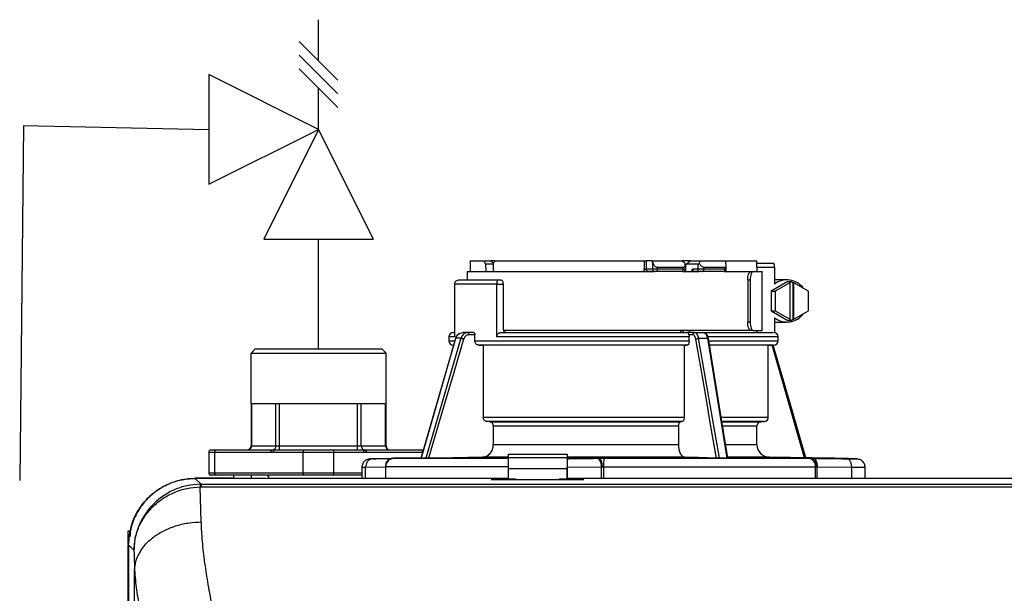
# Model space of a CAD drawing. Units: inches. Extents: x 2 to 12.5, y 2.2 to 8.8.
# Drawn here: x 6.8 to 7.8, y 8.2 to 8.8 of the extents above; entities that cross this region are included whole.
import ezdxf

# ---------------------------------------------------------------- set-up
doc = ezdxf.new("R2010")
doc.units = ezdxf.units.IN
doc.header["$MEASUREMENT"] = 0

# ---------------------------------------------------------------- blocks, each defined once
blk = doc.blocks.new('B1')
for p, q in [((-0.7879, 2.3847), (-0.7879, 2.4286)), ((-0.8086, 2.4054), (-0.7672, 2.364)), ((-0.8086, 2.3907), (-0.7672, 2.3493)), ((-0.8086, 2.3761), (-0.7672, 2.3347)), ((-0.9051, 2.37), (-0.9051, 2.2528)), ((-0.7879, 2.3114), (-0.9051, 2.37)), ((-0.7879, 2.3114), (-0.7879, 2.3554)), ((-1.103, 2.3154), (-1.107, 1.9362)), ((-1.103, 2.3154), (-0.9051, 2.3114)), ((-0.9051, 2.2528), (-0.7879, 2.3114)), ((-0.7879, 2.3114), (-0.8465, 2.1942)), ((-0.7293, 2.1942), (-0.7879, 2.3114)), ((-0.8465, 2.1942), (-0.7293, 2.1942)), ((-0.7879, 2.0771), (-0.7879, 2.1942))]:
    blk.add_line(p, q)
at = {"color": 7, "linetype": 'Continuous', "lineweight": 25}
for p, q in [((-0.6262, 2.1709), (-0.6262, 2.1596)), ((-0.6262, 2.1709), (-0.6109, 2.1709)), ((-0.6109, 2.1709), (-0.6041, 2.1709)), ((-0.6095, 2.1677), (-0.6094, 2.1596)), ((-0.6095, 2.1677), (-0.6015, 2.1677)), ((-0.5997, 2.1709), (-0.6041, 2.1709)), ((-0.6015, 2.1677), (-0.6015, 2.1596)), ((-0.5997, 2.1709), (-0.4404, 2.1709)), ((-0.4404, 2.1709), (-0.4404, 2.1619)), ((-0.4404, 2.1709), (-0.438, 2.1709)), ((-0.438, 2.1709), (-0.438, 2.1619)), ((-0.4318, 2.1709), (-0.438, 2.1709)), ((-0.4318, 2.1709), (-0.3996, 2.1709)), ((-0.4312, 2.1692), (-0.4312, 2.1619)), ((-0.3908, 2.1709), (-0.3995, 2.1709)), ((-0.3962, 2.1619), (-0.3963, 2.1672)), ((-0.3959, 2.1596), (-0.3958, 2.1664)), ((-0.3951, 2.1677), (-0.3829, 2.1677)), ((-0.3908, 2.1709), (-0.3801, 2.1709)), ((-0.3801, 2.1709), (-0.3538, 2.1709)), ((-0.3538, 2.1709), (-0.3198, 2.1709)), ((-0.3526, 2.1619), (-0.3526, 2.1662)), ((-0.3198, 2.1685), (-0.3198, 2.1709)), ((-0.3198, 2.1686), (-0.302, 2.1686)), ((-0.6293, 2.1596), (-0.6293, 2.1506)), ((-0.6293, 2.1596), (-0.4292, 2.1596)), ((-0.4312, 2.1619), (-0.438, 2.1619)), ((-0.4292, 2.1596), (-0.4354, 2.1596)), ((-0.426, 2.1619), (-0.4312, 2.1619)), ((-0.4267, 2.1596), (-0.4292, 2.1596)), ((-0.3997, 2.1596), (-0.4267, 2.1596)), ((-0.426, 2.1641), (-0.3988, 2.1641)), ((-0.426, 2.1641), (-0.426, 2.1619)), ((-0.3987, 2.1619), (-0.426, 2.1619)), ((-0.3993, 2.1596), (-0.3818, 2.1596)), ((-0.3987, 2.1619), (-0.3988, 2.1641)), ((-0.383, 2.1619), (-0.3885, 2.1619)), ((-0.387, 2.1596), (-0.387, 2.1597)), ((-0.3811, 2.1596), (-0.3866, 2.1596)), ((-0.3555, 2.1596), (-0.3779, 2.1596)), ((-0.3766, 2.1641), (-0.3766, 2.1619)), ((-0.3766, 2.1641), (-0.3539, 2.1641)), ((-0.3539, 2.1619), (-0.3766, 2.1619)), ((-0.3548, 2.1596), (-0.3555, 2.1596)), ((-0.3548, 2.1596), (-0.3263, 2.1596)), ((-0.3539, 2.1619), (-0.3539, 2.1641)), ((-0.3263, 2.1596), (-0.3237, 2.1596)), ((-0.3237, 2.1596), (-0.3143, 2.1596)), ((-0.3201, 2.1641), (-0.3201, 2.1596)), ((-0.3201, 2.1641), (-0.3011, 2.1641)), ((-0.3143, 2.0966), (-0.3143, 2.1596)), ((-0.3011, 2.1641), (-0.3011, 2.1461)), ((-0.6426, 2.1461), (-0.6426, 2.0898)), ((-0.5975, 2.1461), (-0.6426, 2.1461)), ((-0.6373, 2.1506), (-0.5968, 2.1506)), ((-0.5975, 2.0898), (-0.5975, 2.1461)), ((-0.5975, 2.1461), (-0.5909, 2.1461)), ((-0.5968, 2.1506), (-0.5932, 2.1506)), ((-0.5909, 2.1461), (-0.5909, 2.0988)), ((-0.3297, 2.1506), (-0.3297, 2.1056)), ((-0.3297, 2.1506), (-0.3271, 2.1506)), ((-0.3271, 2.1506), (-0.3271, 2.1056)), ((-0.287, 2.1489), (-0.3047, 2.1385)), ((-0.2879, 2.1506), (-0.3011, 2.1506)), ((-0.2847, 2.1476), (-0.3002, 2.1385)), ((-0.287, 2.1489), (-0.2834, 2.1489)), ((-0.2834, 2.1489), (-0.2856, 2.1476)), ((-0.2847, 2.1476), (-0.2856, 2.1476)), ((-0.2847, 2.1476), (-0.2847, 2.1086)), ((-0.2834, 2.1489), (-0.2812, 2.1476)), ((-0.2812, 2.1086), (-0.2812, 2.1476)), ((-0.2803, 2.1476), (-0.2812, 2.1476)), ((-0.2803, 2.1086), (-0.2803, 2.1476)), ((-0.2649, 2.1385), (-0.2803, 2.1476)), ((-0.3047, 2.1385), (-0.3047, 2.1177)), ((-0.3047, 2.1385), (-0.3002, 2.1385)), ((-0.3002, 2.1385), (-0.3002, 2.1177)), ((-0.2649, 2.1177), (-0.2649, 2.1385)), ((-0.3047, 2.1177), (-0.3002, 2.1177)), ((-0.3047, 2.1177), (-0.287, 2.1073)), ((-0.3002, 2.1177), (-0.2847, 2.1086)), ((-0.2803, 2.1086), (-0.2649, 2.1177)), ((-0.3271, 2.1056), (-0.3297, 2.1056)), ((-0.3011, 2.1101), (-0.3011, 2.0942)), ((-0.3011, 2.1056), (-0.2879, 2.1056)), ((-0.287, 2.1073), (-0.2834, 2.1073)), ((-0.2834, 2.1073), (-0.2856, 2.1086)), ((-0.2847, 2.1086), (-0.2856, 2.1086)), ((-0.2834, 2.1073), (-0.2812, 2.1086)), ((-0.2803, 2.1086), (-0.2812, 2.1086)), ((-0.6442, 2.0943), (-0.6426, 2.0943)), ((-0.6284, 2.0943), (-0.6339, 2.0943)), ((-0.6284, 2.0943), (-0.6297, 2.094)), ((-0.6223, 2.0943), (-0.6284, 2.0943)), ((-0.6211, 2.092), (-0.6273, 2.092)), ((-0.6211, 2.0855), (-0.6211, 2.092)), ((-0.5935, 2.0943), (-0.3924, 2.0943)), ((-0.3263, 2.0966), (-0.5904, 2.0966)), ((-0.3864, 2.0943), (-0.3924, 2.0943)), ((-0.3884, 2.092), (-0.3924, 2.092)), ((-0.3857, 2.0941), (-0.3864, 2.0943)), ((-0.3864, 2.0943), (-0.3769, 2.0943)), ((-0.3766, 2.0943), (-0.3021, 2.0943)), ((-0.3237, 2.0966), (-0.3263, 2.0966)), ((-0.3237, 2.0966), (-0.3143, 2.0966)), ((-0.3201, 2.0966), (-0.3201, 2.0943)), ((-0.6782, 1.96), (-0.6413, 2.0882)), ((-0.6359, 2.0882), (-0.6735, 1.96)), ((-0.6487, 2.0898), (-0.6487, 2.0855)), ((-0.6359, 2.0882), (-0.6413, 2.0882)), ((-0.6211, 2.0855), (-0.3921, 2.0855)), ((-0.3921, 2.0898), (-0.5975, 2.0898)), ((-0.3921, 2.0855), (-0.3921, 2.0898)), ((-0.3599, 1.96), (-0.3821, 2.0882)), ((-0.3821, 2.0882), (-0.3727, 2.0882)), ((-0.3727, 2.0882), (-0.3519, 1.96)), ((-0.2973, 2.0855), (-0.2973, 2.0898)), ((-0.8555, 2.0771), (-0.86, 2.0725)), ((-0.86, 2.0725), (-0.7158, 2.0725)), ((-0.86, 2.0185), (-0.86, 2.0725)), ((-0.8555, 2.0771), (-0.7203, 2.0771)), ((-0.7203, 2.0771), (-0.7158, 2.0725)), ((-0.7158, 2.0185), (-0.7158, 2.0725)), ((-0.6443, 2.0809), (-0.6436, 2.0809)), ((-0.3943, 2.0809), (-0.6172, 2.0809)), ((-0.3974, 2.0808), (-0.612, 2.0808)), ((-0.612, 2.0808), (-0.612, 2.0038)), ((-0.3974, 2.0808), (-0.3974, 2.0038)), ((-0.3077, 2.0808), (-0.3707, 2.0808)), ((-0.3077, 2.0808), (-0.3017, 2.0809)), ((-0.3077, 2.0038), (-0.3077, 2.0808)), ((-0.86, 2.0185), (-0.86, 1.9734)), ((-0.86, 2.0185), (-0.8594, 2.0185)), ((-0.8594, 2.0185), (-0.8594, 1.9734)), ((-0.8594, 2.0185), (-0.8334, 2.0185)), ((-0.8334, 1.9734), (-0.8334, 2.0185)), ((-0.8334, 2.0185), (-0.8295, 2.0185)), ((-0.8295, 1.9734), (-0.8295, 2.0185)), ((-0.8295, 2.0185), (-0.7463, 2.0185)), ((-0.7463, 1.9734), (-0.7463, 2.0185)), ((-0.7463, 2.0185), (-0.7424, 2.0185)), ((-0.7424, 1.9734), (-0.7424, 2.0185)), ((-0.7424, 2.0185), (-0.7164, 2.0185)), ((-0.7164, 1.9734), (-0.7164, 2.0185)), ((-0.7164, 2.0185), (-0.7158, 2.0185)), ((-0.7158, 1.9734), (-0.7158, 2.0185)), ((-0.612, 2.0038), (-0.3974, 2.0038)), ((-0.3995, 1.9993), (-0.6084, 1.9993)), ((-0.6049, 1.999), (-0.4016, 1.999)), ((-0.3157, 1.999), (-0.3118, 1.9993)), ((-0.4037, 1.9945), (-0.6013, 1.9945)), ((-0.6013, 1.9945), (-0.6013, 1.9747)), ((-0.4037, 1.9945), (-0.4037, 1.9747)), ((-0.3198, 1.9747), (-0.3198, 1.9945)), ((-0.905, 1.9667), (-0.905, 1.9442)), ((-0.9028, 1.9689), (-0.8972, 1.9689)), ((-0.8988, 1.9667), (-0.8388, 1.9667)), ((-0.8988, 1.9442), (-0.8988, 1.9667)), ((-0.8972, 1.9689), (-0.8371, 1.9689)), ((-0.86, 1.9734), (-0.8594, 1.9734)), ((-0.8594, 1.9734), (-0.8334, 1.9734)), ((-0.8388, 1.9667), (-0.8363, 1.9667)), ((-0.8371, 1.9689), (-0.8347, 1.9689)), ((-0.8363, 1.9667), (-0.8042, 1.9667)), ((-0.8347, 1.9689), (-0.8026, 1.9689)), ((-0.8334, 1.9734), (-0.8295, 1.9734)), ((-0.8295, 1.9689), (-0.8295, 1.9734)), ((-0.8295, 1.9734), (-0.7463, 1.9734)), ((-0.8042, 1.9667), (-0.7716, 1.9667)), ((-0.8042, 1.9442), (-0.8042, 1.9667)), ((-0.8026, 1.9689), (-0.7732, 1.9689)), ((-0.7732, 1.9689), (-0.7411, 1.9689)), ((-0.7716, 1.9442), (-0.7716, 1.9667)), ((-0.7716, 1.9667), (-0.7395, 1.9667)), ((-0.7463, 1.9689), (-0.7463, 1.9734)), ((-0.7463, 1.9734), (-0.7424, 1.9734)), ((-0.7424, 1.9734), (-0.7164, 1.9734)), ((-0.7411, 1.9689), (-0.7387, 1.9689)), ((-0.7387, 1.9689), (-0.6786, 1.9689)), ((-0.737, 1.9667), (-0.677, 1.9667)), ((-0.7164, 1.9734), (-0.7158, 1.9734)), ((-0.6786, 1.9689), (-0.6755, 1.9689)), ((-0.6013, 1.9747), (-0.4037, 1.9747)), ((-0.7177, 1.9598), (-0.7301, 1.9595)), ((-0.7099, 1.9596), (-0.7094, 1.9598)), ((-0.709, 1.96), (-0.7079, 1.96)), ((-0.7071, 1.96), (-0.7074, 1.96)), ((-0.6783, 1.9605), (-0.7071, 1.96)), ((-0.6792, 1.96), (-0.6782, 1.96)), ((-0.6782, 1.96), (-0.6759, 1.96)), ((-0.6759, 1.96), (-0.676, 1.96)), ((-0.6735, 1.96), (-0.6759, 1.96)), ((-0.6724, 1.96), (-0.6735, 1.96)), ((-0.5856, 1.9612), (-0.613, 1.9612)), ((-0.5856, 1.9645), (-0.5856, 1.9607)), ((-0.5856, 1.9645), (-0.5226, 1.9645)), ((-0.5856, 1.9607), (-0.5226, 1.9607)), ((-0.5856, 1.9607), (-0.5856, 1.9491)), ((-0.5226, 1.9645), (-0.5226, 1.9607)), ((-0.3968, 1.9612), (-0.5226, 1.9612)), ((-0.5226, 1.9607), (-0.5226, 1.9491)), ((-0.4905, 1.96), (-0.4882, 1.96)), ((-0.4832, 1.96), (-0.2651, 1.96)), ((-0.3599, 1.96), (-0.3619, 1.96)), ((-0.3519, 1.96), (-0.3599, 1.96)), ((-0.35, 1.96), (-0.3519, 1.96)), ((-0.2389, 1.96), (-0.3066, 1.9612)), ((-0.2381, 1.96), (-0.262, 1.96)), ((-0.262, 1.96), (-0.2599, 1.96)), ((-0.2386, 1.96), (-0.2389, 1.96)), ((-0.237, 1.96), (-0.2381, 1.96)), ((-0.2159, 1.9595), (-0.2161, 1.9595)), ((-0.7416, 1.9505), (-0.7416, 1.9389)), ((-0.7377, 1.9505), (-0.7166, 1.9509)), ((-0.7377, 1.9389), (-0.7377, 1.9505)), ((-0.7166, 1.9509), (-0.7166, 1.9389)), ((-0.7163, 1.951), (-0.7163, 1.9389)), ((-0.5856, 1.9491), (-0.5226, 1.9491)), ((-0.5856, 1.9491), (-0.5856, 1.9384)), ((-0.5226, 1.9491), (-0.5226, 1.9384)), ((-0.5225, 1.9505), (-0.486, 1.9509)), ((-0.5225, 1.9389), (-0.5225, 1.9505)), ((-0.486, 1.9509), (-0.486, 1.9389)), ((-0.4852, 1.951), (-0.4836, 1.951)), ((-0.4836, 1.951), (-0.4836, 1.9389)), ((-0.4836, 1.951), (-0.2572, 1.951)), ((-0.2572, 1.9389), (-0.2572, 1.951)), ((-0.2572, 1.951), (-0.2562, 1.951)), ((-0.2555, 1.9389), (-0.2555, 1.9509)), ((-0.2555, 1.9509), (-0.219, 1.9505)), ((-0.219, 1.9505), (-0.219, 1.9389)), ((-0.2044, 1.9389), (-0.2044, 1.9505)), ((-0.8793, 1.9389), (-0.9199, 1.9389)), ((-0.5856, 1.9385), (-0.9196, 1.9385)), ((-0.9133, 1.9323), (-0.9196, 1.9385)), ((-0.8972, 1.9419), (-0.9028, 1.9419)), ((-0.8042, 1.9442), (-0.8988, 1.9442)), ((-0.8784, 1.9419), (-0.8972, 1.9419)), ((-0.8793, 1.9389), (-0.8793, 1.9385)), ((-0.8595, 1.942), (-0.8784, 1.942)), ((-0.8784, 1.9389), (-0.8784, 1.942)), ((-0.8784, 1.9389), (-0.5856, 1.9389)), ((-0.8784, 1.9385), (-0.8784, 1.9389)), ((-0.8595, 1.9389), (-0.8595, 1.942)), ((-0.8442, 1.942), (-0.8595, 1.942)), ((-0.8026, 1.9419), (-0.8432, 1.9419)), ((-0.7716, 1.9442), (-0.8042, 1.9442)), ((-0.7732, 1.9419), (-0.8026, 1.9419)), ((-0.7416, 1.9419), (-0.7732, 1.9419)), ((-0.6036, 1.9375), (-0.6036, 1.9375)), ((-0.6036, 1.9375), (-0.5045, 1.9375)), ((-0.5226, 1.9389), (0.5226, 1.9389)), ((0.5226, 1.9385), (-0.5226, 1.9385)), ((-0.5045, 1.9375), (-0.5045, 1.9375)), ((-0.9131, 1.8921), (-0.9143, 1.9294)), ((-0.9143, 1.9294), (-0.9133, 1.9294)), ((-0.9133, 1.9323), (-0.9133, 1.9294)), ((-0.9133, 1.9323), (0.9133, 1.9323)), ((-0.9133, 1.9294), (0.9133, 1.9294)), ((-0.9911, 1.8689), (-0.9911, 1.8826)), ((-0.9911, 1.8826), (-0.9886, 1.8826)), ((-0.9911, 0.3735), (-0.9911, 1.8674)), ((-0.9907, 1.8674), (-0.9907, -1.1205)), ((-0.9907, 1.8674), (-0.9907, -1.1205)), ((-0.9907, 1.8674), (-0.985, 1.8617)), ((-0.9843, -1.0936), (-0.9843, 1.8405))]:
    blk.add_line(p, q, dxfattribs=at)
at = {"color": 8, "linetype": 'Continuous', "lineweight": 25}
for p, q in [((-0.3526, 2.1619), (-0.3539, 2.1619)), ((-0.3762, 2.0941), (-0.3769, 2.0943)), ((-0.6426, 2.0898), (-0.6487, 2.0898)), ((-0.6487, 2.0855), (-0.643, 2.0855)), ((-0.2973, 2.0898), (-0.3723, 2.0898)), ((-0.3712, 2.0855), (-0.2973, 2.0855)), ((-0.6429, 2.0809), (-0.6443, 2.0809)), ((-0.3017, 2.0809), (-0.3706, 2.0809)), ((-0.3582, 2.0038), (-0.3077, 2.0038)), ((-0.3118, 1.9993), (-0.3571, 1.9993)), ((-0.357, 1.999), (-0.3157, 1.999)), ((-0.3198, 1.9945), (-0.3563, 1.9945)), ((-0.905, 1.9667), (-0.8988, 1.9667)), ((-0.3529, 1.9747), (-0.3198, 1.9747)), ((-0.7074, 1.96), (-0.676, 1.96)), ((-0.676, 1.96), (-0.5856, 1.96)), ((-0.4882, 1.96), (-0.5226, 1.96)), ((-0.3066, 1.9612), (-0.3509, 1.9612)), ((-0.2388, 1.96), (-0.2386, 1.96)), ((-0.5854, 1.951), (-0.7163, 1.951)), ((-0.9199, 1.9376), (-0.9199, 1.9389)), ((-0.5856, 1.9385), (-0.9196, 1.9385)), ((-0.8988, 1.9442), (-0.905, 1.9442)), ((-0.7416, 1.9442), (-0.7716, 1.9442)), ((0.5226, 1.9385), (-0.5226, 1.9385))]:
    blk.add_line(p, q, dxfattribs=at)
at = {"color": 7, "linetype": 'Continuous', "lineweight": 25, "flags": 128}
for points in [[(-0.4312, 2.1692), (-0.4315, 2.1701), (-0.4318, 2.1709)], [(-0.3951, 2.1677), (-0.3955, 2.1669), (-0.3958, 2.1664)], [(-0.3829, 2.1677), (-0.383, 2.1644), (-0.383, 2.1619)], [(-0.3538, 2.1709), (-0.3534, 2.1699), (-0.3532, 2.1692)], [(-0.5932, 2.1506), (-0.5927, 2.1505), (-0.5923, 2.1503), (-0.5919, 2.1499), (-0.5916, 2.1493), (-0.5913, 2.1486), (-0.5911, 2.1478), (-0.591, 2.147), (-0.5909, 2.1461)], [(-0.6416, 2.088), (-0.6584, 2.0297), (-0.6784, 1.96)], [(-0.633, 2.0874), (-0.6435, 2.0516), (-0.6537, 2.017), (-0.6618, 1.9892), (-0.6704, 1.96)], [(-0.363, 1.96), (-0.3689, 1.9941), (-0.3749, 2.0287), (-0.3798, 2.0573), (-0.3851, 2.0874)], [(-0.3508, 1.96), (-0.3601, 2.0173), (-0.3716, 2.0879)], [(-0.6172, 2.0809), (-0.6143, 2.0809), (-0.612, 2.0808)], [(-0.3974, 2.0808), (-0.3957, 2.0809), (-0.3943, 2.0809)], [(-0.2677, 1.9605), (-0.2841, 2.0174), (-0.3024, 2.0809)], [(-0.6049, 1.999), (-0.6069, 1.9992), (-0.6084, 1.9993)], [(-0.3995, 1.9993), (-0.4007, 1.9991), (-0.4016, 1.999)], [(-0.613, 1.9612), (-0.6444, 1.9606), (-0.6704, 1.96)], [(-0.4882, 1.96), (-0.4876, 1.9598), (-0.4871, 1.9592), (-0.4866, 1.9584), (-0.4861, 1.9573), (-0.4858, 1.9559), (-0.4855, 1.9544), (-0.4853, 1.9527), (-0.4852, 1.951)], [(-0.363, 1.96), (-0.3824, 1.9607), (-0.3968, 1.9612)]]:
    blk.add_lwpolyline(points, dxfattribs=at)
at = {"color": 8, "linetype": 'Continuous', "lineweight": 25, "flags": 128}
blk.add_lwpolyline([(-0.2689, 1.9605), (-0.2786, 1.9941), (-0.2885, 2.0287), (-0.2968, 2.0573), (-0.3036, 2.0809)], dxfattribs=at)
at = {"color": 7, "linetype": 'Continuous', "lineweight": 25}
for centre, radius, start, end in [((-0.3075, 2.1652), 0.00643, 350.3122, 32.1778), ((-0.4291, 2.1617), 0.00212, 176.186, 265.5982), ((-0.4286, 2.1614), 0.00257, 317.6287, 11.6915), ((-0.3809, 2.1617), 0.00212, 175.2939, 265.5044), ((-0.3559, 2.1616), 0.00201, 282.0213, 8.3339), ((-0.3548, 2.1619), 0.00225, 270, 0), ((-0.2879, 2.1288), 0.0218, 36.3212, 127.4074), ((-0.2879, 2.1274), 0.0218, 232.5925, 323.6784), ((-0.6442, 2.0898), 0.0045, 90, 180), ((-0.5867, 2.0985), 0.00424, 176.1898, 265.5978), ((-0.3018, 2.0898), 0.0045, 0, 81.3656), ((-0.6442, 2.0855), 0.0045, 180, 269), ((-0.3018, 2.0855), 0.0045, 271, 0), ((-0.3153, 1.9945), 0.0045, 95, 180), ((-0.3122, 2.0038), 0.0045, 275, 0), ((-0.9028, 1.9667), 0.00225, 90, 180), ((-0.8968, 1.967), 0.00202, 100.5961, 187.6443), ((-0.8645, 1.9734), 0.0045, 270, 0), ((-0.8636, 1.9732), 0.00424, 274.4023, 3.8118), ((-0.8376, 1.9732), 0.00424, 274.4027, 3.8115), ((-0.8022, 1.967), 0.00202, 100.5936, 187.6446), ((-0.7736, 1.967), 0.00202, 352.3597, 79.4021), ((-0.7382, 1.9732), 0.00424, 176.1876, 265.5982), ((-0.7122, 1.9732), 0.00424, 176.1876, 265.5982), ((-0.7113, 1.9734), 0.0045, 180, 270), ((-0.679, 1.967), 0.00202, 352.3585, 79.4033), ((-0.3063, 1.9747), 0.0135, 180, 269), ((-0.7073, 1.951), 0.00901, 90.9122, 180), ((-0.7075, 1.9512), 0.00876, 92.5345, 181.6519), ((-0.4295, 1.9532), 0.0541, 172.7693, 182.3307), ((-0.2658, 1.9515), 0.00857, 356.8529, 85.3841), ((-0.2641, 1.9523), 0.00799, 350.6458, 74.7482), ((-0.9028, 1.9442), 0.00225, 180, 270), ((-0.8968, 1.9439), 0.00202, 172.3563, 259.4), ((-0.8442, 1.9384), 0.0036, 7.1808, 90), ((-0.8022, 1.9439), 0.00202, 172.356, 259.4025), ((-0.7736, 1.9439), 0.00202, 280.6018, 7.6397)]:
    blk.add_arc(centre, radius, start, end, dxfattribs=at)
for points, knots in [([(-0.6095, 2.1677), (-0.6098, 2.1683), (-0.6102, 2.1693), (-0.6107, 2.1704), (-0.6109, 2.1709)], [0, 0, 0, 0, 0.560002, 1, 1, 1, 1]), ([(-0.6041, 2.1709), (-0.6033, 2.1703), (-0.6023, 2.1695), (-0.6012, 2.1687), (-0.601, 2.1685)], [0, 0, 0, 0, 0.770233, 1, 1, 1, 1]), ([(-0.5997, 2.1709), (-0.6, 2.1703), (-0.6006, 2.1692), (-0.6012, 2.1681), (-0.6015, 2.1677)], [0, 0, 0, 0, 0.559997, 1, 1, 1, 1]), ([(-0.4312, 2.1692), (-0.4309, 2.1685), (-0.4304, 2.1672), (-0.4292, 2.1656), (-0.4279, 2.1646), (-0.4268, 2.1642), (-0.4263, 2.1641), (-0.426, 2.1641)], [0, 0, 0, 0, 0.310047, 0.577921, 0.803687, 0.904609, 1, 1, 1, 1]), ([(-0.3996, 2.1709), (-0.399, 2.1704), (-0.3979, 2.1695), (-0.3968, 2.1686), (-0.3963, 2.1682)], [0, 0, 0, 0, 0.559984, 1, 1, 1, 1]), ([(-0.3988, 2.1641), (-0.3986, 2.1641), (-0.3981, 2.1642), (-0.3974, 2.1645), (-0.3967, 2.1653), (-0.3963, 2.1666), (-0.3963, 2.1676), (-0.3963, 2.1682)], [0, 0, 0, 0, 0.100082, 0.204358, 0.435754, 0.701548, 1, 1, 1, 1]), ([(-0.3951, 2.1677), (-0.3943, 2.1683), (-0.3929, 2.1693), (-0.3915, 2.1704), (-0.3908, 2.1709)], [0, 0, 0, 0, 0.557343, 1, 1, 1, 1]), ([(-0.3829, 2.1677), (-0.3827, 2.1677), (-0.3823, 2.1677), (-0.3818, 2.168), (-0.3815, 2.1682)], [0, 0, 0, 0, 0.487384, 1, 1, 1, 1]), ([(-0.3815, 2.1682), (-0.3812, 2.1687), (-0.3808, 2.1696), (-0.3803, 2.1705), (-0.3801, 2.1709)], [0, 0, 0, 0, 0.559995, 1, 1, 1, 1]), ([(-0.3815, 2.1682), (-0.3811, 2.1676), (-0.3804, 2.1666), (-0.3792, 2.1653), (-0.378, 2.1645), (-0.3771, 2.1642), (-0.3768, 2.1641), (-0.3766, 2.1641)], [0, 0, 0, 0, 0.298532, 0.563851, 0.795105, 0.899627, 1, 1, 1, 1]), ([(-0.3539, 2.1641), (-0.3538, 2.1641), (-0.3534, 2.1642), (-0.3528, 2.1646), (-0.3525, 2.1656), (-0.3526, 2.1672), (-0.353, 2.1685), (-0.3532, 2.1692)], [0, 0, 0, 0, 0.0953783, 0.1963096, 0.422077, 0.6899504, 1, 1, 1, 1]), ([(-0.3201, 2.1641), (-0.3201, 2.1644), (-0.3201, 2.165), (-0.3201, 2.1661), (-0.32, 2.1674), (-0.3199, 2.1684), (-0.3199, 2.1686), (-0.3198, 2.1686)], [0, 0, 0, 0, 0.121756, 0.243308, 0.491623, 0.744276, 1, 1, 1, 1]), ([(-0.4404, 2.1619), (-0.4402, 2.1619), (-0.4397, 2.1619), (-0.439, 2.1619), (-0.4384, 2.1619), (-0.4381, 2.1619), (-0.438, 2.1619)], [0, 0, 0, 0, 0.249991, 0.499991, 0.749998, 1, 1, 1, 1]), ([(-0.4354, 2.1596), (-0.4356, 2.1596), (-0.4359, 2.1597), (-0.4363, 2.1598), (-0.4364, 2.1598), (-0.4364, 2.1598)], [0, 0, 0, 0, 0.682957, 0.887428, 1, 1, 1, 1]), ([(-0.3997, 2.1596), (-0.3996, 2.1597), (-0.3993, 2.1597), (-0.399, 2.1602), (-0.3988, 2.161), (-0.3987, 2.1616), (-0.3987, 2.1619)], [0, 0, 0, 0, 0.249992, 0.499989, 0.749984, 1, 1, 1, 1]), ([(-0.3984, 2.1596), (-0.3985, 2.1596), (-0.3985, 2.1596), (-0.399, 2.1596), (-0.3995, 2.1596), (-0.3997, 2.1596)], [0, 0, 0, 0, 0.359718, 0.680148, 1, 1, 1, 1]), ([(-0.3968, 2.1603), (-0.3969, 2.1602), (-0.3972, 2.16), (-0.3977, 2.1597), (-0.3982, 2.1597), (-0.3984, 2.1596)], [0, 0, 0, 0, 0.263909, 0.522063, 1, 1, 1, 1]), ([(-0.3968, 2.1603), (-0.3967, 2.1604), (-0.3965, 2.1607), (-0.3962, 2.1612), (-0.3962, 2.1616), (-0.3962, 2.1619)], [0, 0, 0, 0, 0.2639106, 0.5220767, 1, 1, 1, 1]), ([(-0.3894, 2.1596), (-0.3894, 2.1597), (-0.3892, 2.1606), (-0.3888, 2.1613), (-0.3885, 2.1619)], [0, 0, 0, 0, 0.1343486, 1, 1, 1, 1]), ([(-0.3885, 2.1619), (-0.3885, 2.1618), (-0.3885, 2.1615), (-0.3883, 2.1609), (-0.388, 2.1603), (-0.3875, 2.1598), (-0.387, 2.1596), (-0.3868, 2.1596), (-0.3866, 2.1596)], [0, 0, 0, 0, 0.129186, 0.255711, 0.499605, 0.741681, 0.868944, 1, 1, 1, 1]), ([(-0.3766, 2.1619), (-0.3769, 2.1619), (-0.3776, 2.1619), (-0.3786, 2.1619), (-0.3797, 2.1619), (-0.3809, 2.1619), (-0.3821, 2.1619), (-0.3827, 2.1619), (-0.383, 2.1619)], [0, 0, 0, 0, 0.15443, 0.300467, 0.438214, 0.567625, 0.80034, 1, 1, 1, 1]), ([(-0.3779, 2.1596), (-0.3782, 2.1596), (-0.3788, 2.1596), (-0.3798, 2.1596), (-0.3806, 2.1596), (-0.3809, 2.1596), (-0.3811, 2.1596)], [0, 0, 0, 0, 0.2793012, 0.5591765, 0.779765, 1, 1, 1, 1]), ([(-0.3779, 2.1596), (-0.3777, 2.1597), (-0.3774, 2.1597), (-0.3769, 2.1602), (-0.3766, 2.161), (-0.3766, 2.1616), (-0.3766, 2.1619)], [0, 0, 0, 0, 0.24999, 0.499983, 0.749983, 1, 1, 1, 1]), ([(-0.3297, 2.1506), (-0.3296, 2.1518), (-0.3295, 2.1542), (-0.3287, 2.1571), (-0.3276, 2.1592), (-0.3267, 2.1595), (-0.3263, 2.1596)], [0, 0, 0, 0, 0.249803, 0.499941, 0.750033, 1, 1, 1, 1]), ([(-0.3237, 2.1596), (-0.3241, 2.1595), (-0.325, 2.1592), (-0.3261, 2.1571), (-0.3269, 2.1542), (-0.327, 2.1518), (-0.3271, 2.1506)], [0, 0, 0, 0, 0.2498119, 0.5000514, 0.7503421, 1, 1, 1, 1]), ([(-0.6426, 2.1461), (-0.6426, 2.1464), (-0.6425, 2.1471), (-0.6421, 2.1481), (-0.6415, 2.1489), (-0.6406, 2.1497), (-0.6392, 2.1505), (-0.6379, 2.1506), (-0.6373, 2.1506)], [0, 0, 0, 0, 0.124849, 0.255242, 0.373864, 0.504575, 0.754405, 1, 1, 1, 1]), ([(-0.5968, 2.1506), (-0.5969, 2.1506), (-0.597, 2.1505), (-0.5973, 2.1497), (-0.5974, 2.1489), (-0.5975, 2.1481), (-0.5975, 2.1471), (-0.5975, 2.1464), (-0.5975, 2.1461)], [0, 0, 0, 0, 0.245592, 0.495426, 0.626112, 0.744759, 0.875149, 1, 1, 1, 1]), ([(-0.3263, 2.0966), (-0.3267, 2.0967), (-0.3276, 2.097), (-0.3287, 2.099), (-0.3295, 2.102), (-0.3296, 2.1044), (-0.3297, 2.1056)], [0, 0, 0, 0, 0.24997, 0.500057, 0.750196, 1, 1, 1, 1]), ([(-0.3271, 2.1056), (-0.327, 2.1044), (-0.3269, 2.102), (-0.3261, 2.099), (-0.325, 2.097), (-0.3241, 2.0967), (-0.3237, 2.0966)], [0, 0, 0, 0, 0.249649, 0.499948, 0.750188, 1, 1, 1, 1]), ([(-0.6374, 2.0933), (-0.6379, 2.093), (-0.6391, 2.0923), (-0.6407, 2.0905), (-0.6413, 2.0888), (-0.6416, 2.088)], [0, 0, 0, 0, 0.262191, 0.632641, 1, 1, 1, 1]), ([(-0.6413, 2.0882), (-0.641, 2.089), (-0.6403, 2.0907), (-0.6386, 2.0926), (-0.6365, 2.094), (-0.6348, 2.0942), (-0.6339, 2.0943)], [0, 0, 0, 0, 0.242075, 0.499883, 0.719485, 1, 1, 1, 1]), ([(-0.6273, 2.092), (-0.628, 2.092), (-0.6294, 2.0918), (-0.6311, 2.0906), (-0.6323, 2.0892), (-0.6327, 2.088), (-0.633, 2.0874)], [0, 0, 0, 0, 0.278484, 0.559566, 0.779745, 1, 1, 1, 1]), ([(-0.6273, 2.092), (-0.6274, 2.0923), (-0.6274, 2.0929), (-0.6276, 2.0937), (-0.628, 2.0942), (-0.6283, 2.0943), (-0.6284, 2.0943)], [0, 0, 0, 0, 0.249987, 0.499996, 0.74999, 1, 1, 1, 1]), ([(-0.6223, 2.0943), (-0.6221, 2.0943), (-0.6218, 2.0942), (-0.6214, 2.0937), (-0.6211, 2.0929), (-0.6211, 2.0923), (-0.6211, 2.092)], [0, 0, 0, 0, 0.249607, 0.501033, 0.751642, 1, 1, 1, 1]), ([(-0.5975, 2.0898), (-0.5975, 2.0901), (-0.5975, 2.0907), (-0.5972, 2.0918), (-0.5964, 2.0931), (-0.5951, 2.0941), (-0.594, 2.0942), (-0.5935, 2.0943)], [0, 0, 0, 0, 0.122019, 0.244195, 0.491574, 0.743497, 1, 1, 1, 1]), ([(-0.3985, 2.0943), (-0.399, 2.0944), (-0.4, 2.0945), (-0.4012, 2.0954), (-0.4016, 2.0962), (-0.4018, 2.0966)], [0, 0, 0, 0, 0.37438, 0.748459, 1, 1, 1, 1]), ([(-0.401, 2.0943), (-0.4005, 2.0944), (-0.3995, 2.0945), (-0.3983, 2.0954), (-0.3979, 2.0962), (-0.3977, 2.0966)], [0, 0, 0, 0, 0.374431, 0.748511, 1, 1, 1, 1]), ([(-0.3912, 2.0966), (-0.3913, 2.0962), (-0.3918, 2.0954), (-0.3929, 2.0945), (-0.3939, 2.0944), (-0.3944, 2.0943)], [0, 0, 0, 0, 0.251541, 0.625623, 1, 1, 1, 1]), ([(-0.3924, 2.092), (-0.3924, 2.0923), (-0.3926, 2.093), (-0.3926, 2.0937), (-0.3925, 2.0942), (-0.3924, 2.0943), (-0.3924, 2.0943)], [0, 0, 0, 0, 0.202494, 0.443912, 0.707198, 1, 1, 1, 1]), ([(-0.3924, 2.092), (-0.3923, 2.0917), (-0.3921, 2.091), (-0.3921, 2.0902), (-0.3921, 2.0898)], [0, 0, 0, 0, 0.499091, 1, 1, 1, 1]), ([(-0.3884, 2.092), (-0.3883, 2.0923), (-0.3883, 2.0929), (-0.3878, 2.0937), (-0.3872, 2.0942), (-0.3867, 2.0943), (-0.3864, 2.0943)], [0, 0, 0, 0, 0.24999, 0.499996, 0.750005, 1, 1, 1, 1]), ([(-0.3851, 2.0874), (-0.3852, 2.0882), (-0.3856, 2.0896), (-0.3865, 2.0911), (-0.3874, 2.0919), (-0.3881, 2.092), (-0.3884, 2.092)], [0, 0, 0, 0, 0.279312, 0.560316, 0.780525, 1, 1, 1, 1]), ([(-0.3769, 2.0943), (-0.3764, 2.0942), (-0.3755, 2.094), (-0.3742, 2.0926), (-0.3733, 2.0907), (-0.3729, 2.089), (-0.3727, 2.0882)], [0, 0, 0, 0, 0.280539, 0.500131, 0.757939, 1, 1, 1, 1]), ([(-0.3716, 2.0878), (-0.3718, 2.0886), (-0.3722, 2.0903), (-0.3733, 2.0923), (-0.3746, 2.0938), (-0.3757, 2.094), (-0.3762, 2.0941)], [0, 0, 0, 0, 0.241347, 0.489085, 0.742277, 1, 1, 1, 1]), ([(-0.633, 2.0874), (-0.6332, 2.0875), (-0.6337, 2.0877), (-0.6346, 2.0879), (-0.6353, 2.0881), (-0.6357, 2.0881), (-0.6359, 2.0882)], [0, 0, 0, 0, 0.240351, 0.499579, 0.75904, 1, 1, 1, 1]), ([(-0.6172, 2.0809), (-0.6177, 2.081), (-0.6187, 2.0812), (-0.62, 2.0822), (-0.6209, 2.0837), (-0.621, 2.0849), (-0.6211, 2.0855)], [0, 0, 0, 0, 0.250381, 0.500618, 0.750401, 1, 1, 1, 1]), ([(-0.3921, 2.0855), (-0.3921, 2.0849), (-0.3922, 2.0837), (-0.3927, 2.0822), (-0.3934, 2.0812), (-0.394, 2.081), (-0.3943, 2.0809)], [0, 0, 0, 0, 0.249598, 0.499381, 0.749617, 1, 1, 1, 1]), ([(-0.3851, 2.0874), (-0.3849, 2.0875), (-0.3846, 2.0877), (-0.3838, 2.0879), (-0.3829, 2.0881), (-0.3824, 2.0881), (-0.3821, 2.0882)], [0, 0, 0, 0, 0.239045, 0.497727, 0.757699, 1, 1, 1, 1]), ([(-0.3719, 2.0874), (-0.3718, 2.0875), (-0.3715, 2.0877), (-0.3716, 2.0879), (-0.372, 2.0881), (-0.3725, 2.0881), (-0.3727, 2.0882)], [0, 0, 0, 0, 0.240361, 0.49958, 0.759033, 1, 1, 1, 1]), ([(-0.6084, 1.9993), (-0.6089, 1.9994), (-0.6098, 1.9997), (-0.611, 2.0007), (-0.6118, 2.0022), (-0.6119, 2.0033), (-0.612, 2.0038)], [0, 0, 0, 0, 0.250487, 0.500495, 0.750349, 1, 1, 1, 1]), ([(-0.6013, 1.9945), (-0.6014, 1.9951), (-0.6015, 1.9962), (-0.6023, 1.9976), (-0.6035, 1.9987), (-0.6045, 1.9989), (-0.6049, 1.999)], [0, 0, 0, 0, 0.249609, 0.499453, 0.749494, 1, 1, 1, 1]), ([(-0.4016, 1.999), (-0.4018, 1.9989), (-0.4024, 1.9987), (-0.4031, 1.9976), (-0.4036, 1.9962), (-0.4037, 1.9951), (-0.4037, 1.9945)], [0, 0, 0, 0, 0.250526, 0.500548, 0.750411, 1, 1, 1, 1]), ([(-0.3974, 2.0038), (-0.3974, 2.0033), (-0.3975, 2.0022), (-0.398, 2.0007), (-0.3987, 1.9997), (-0.3992, 1.9994), (-0.3995, 1.9993)], [0, 0, 0, 0, 0.249652, 0.499521, 0.749522, 1, 1, 1, 1]), ([(-0.8371, 1.9689), (-0.8373, 1.9689), (-0.8378, 1.9688), (-0.8383, 1.9683), (-0.8387, 1.9676), (-0.8387, 1.967), (-0.8388, 1.9667)], [0, 0, 0, 0, 0.25, 0.500006, 0.75001, 1, 1, 1, 1]), ([(-0.8347, 1.9689), (-0.8349, 1.9689), (-0.8353, 1.9688), (-0.8359, 1.9683), (-0.8362, 1.9676), (-0.8363, 1.967), (-0.8363, 1.9667)], [0, 0, 0, 0, 0.250008, 0.500008, 0.750015, 1, 1, 1, 1]), ([(-0.7411, 1.9689), (-0.7409, 1.9689), (-0.7405, 1.9688), (-0.7399, 1.9683), (-0.7396, 1.9676), (-0.7395, 1.967), (-0.7395, 1.9667)], [0, 0, 0, 0, 0.2500053, 0.5000126, 0.7500122, 1, 1, 1, 1]), ([(-0.7395, 1.9667), (-0.7393, 1.9667), (-0.7389, 1.9667), (-0.7385, 1.9667), (-0.7379, 1.9667), (-0.7375, 1.9667), (-0.737, 1.9667)], [0, 0, 0, 0, 0.233977, 0.451303, 0.478633, 1, 1, 1, 1]), ([(-0.7387, 1.9689), (-0.7385, 1.9689), (-0.738, 1.9688), (-0.7375, 1.9683), (-0.7371, 1.9676), (-0.7371, 1.967), (-0.737, 1.9667)], [0, 0, 0, 0, 0.249998, 0.500002, 0.750012, 1, 1, 1, 1]), ([(-0.613, 1.9612), (-0.6114, 1.9614), (-0.6084, 1.9619), (-0.6045, 1.965), (-0.6019, 1.9694), (-0.6015, 1.9729), (-0.6013, 1.9747)], [0, 0, 0, 0, 0.249319, 0.500679, 0.751656, 1, 1, 1, 1]), ([(-0.4037, 1.9747), (-0.4036, 1.9729), (-0.4034, 1.9694), (-0.4018, 1.965), (-0.3995, 1.9619), (-0.3977, 1.9614), (-0.3968, 1.9612)], [0, 0, 0, 0, 0.248345, 0.499322, 0.750682, 1, 1, 1, 1]), ([(-0.73, 1.9595), (-0.7317, 1.9594), (-0.7343, 1.9593), (-0.7365, 1.9586), (-0.7378, 1.9578), (-0.7388, 1.9569), (-0.7395, 1.9561), (-0.7402, 1.9553), (-0.7409, 1.954), (-0.7415, 1.9523), (-0.7416, 1.951), (-0.7416, 1.9503)], [0, 0, 0, 0, 0.33745, 0.488295, 0.609858, 0.660386, 0.707403, 0.753482, 0.800425, 0.898767, 1, 1, 1, 1]), ([(-0.73, 1.9595), (-0.731, 1.9594), (-0.7325, 1.9592), (-0.7343, 1.958), (-0.7355, 1.9569), (-0.7365, 1.9554), (-0.7374, 1.9533), (-0.7376, 1.9516), (-0.7377, 1.9505)], [0, 0, 0, 0, 0.2396374, 0.3684777, 0.4999986, 0.6315279, 0.7603619, 1, 1, 1, 1]), ([(-0.7299, 1.9595), (-0.7259, 1.9596), (-0.719, 1.9598), (-0.712, 1.9599), (-0.709, 1.96)], [0, 0, 0, 0, 0.567129, 1, 1, 1, 1]), ([(-0.709, 1.96), (-0.71, 1.9598), (-0.7115, 1.9596), (-0.7132, 1.9585), (-0.7145, 1.9573), (-0.7154, 1.9559), (-0.7164, 1.9538), (-0.7165, 1.9521), (-0.7166, 1.9509)], [0, 0, 0, 0, 0.239652, 0.368486, 0.499999, 0.631508, 0.760342, 1, 1, 1, 1]), ([(-0.6782, 1.96), (-0.6782, 1.96), (-0.6784, 1.96), (-0.6785, 1.96), (-0.6784, 1.96), (-0.6784, 1.96)], [0, 0, 0, 0, 0.3106292, 0.6186946, 1, 1, 1, 1]), ([(-0.6704, 1.96), (-0.6707, 1.96), (-0.6712, 1.96), (-0.6721, 1.96), (-0.6728, 1.96), (-0.6733, 1.96), (-0.6734, 1.96), (-0.6735, 1.96)], [0, 0, 0, 0, 0.261396, 0.51392, 0.760939, 0.879939, 1, 1, 1, 1]), ([(-0.521, 1.9605), (-0.5212, 1.9606), (-0.5217, 1.9606), (-0.5223, 1.9606), (-0.5226, 1.9606)], [0, 0, 0, 0, 0.554357, 1, 1, 1, 1]), ([(-0.5226, 1.9604), (-0.5223, 1.9604), (-0.5216, 1.9604), (-0.5208, 1.9604), (-0.5203, 1.9605), (-0.5201, 1.9605), (-0.5202, 1.9605), (-0.5207, 1.9605), (-0.521, 1.9605)], [0, 0, 0, 0, 0.122816, 0.272512, 0.442329, 0.618831, 0.770768, 1, 1, 1, 1]), ([(-0.4905, 1.96), (-0.49, 1.9598), (-0.4891, 1.9596), (-0.4881, 1.9585), (-0.4874, 1.9573), (-0.4868, 1.9559), (-0.4862, 1.9538), (-0.4861, 1.9521), (-0.486, 1.9509)], [0, 0, 0, 0, 0.239651, 0.368485, 0.499998, 0.63151, 0.760342, 1, 1, 1, 1]), ([(-0.4882, 1.96), (-0.4873, 1.96), (-0.4856, 1.96), (-0.4839, 1.96), (-0.4832, 1.96)], [0, 0, 0, 0, 0.559431, 1, 1, 1, 1]), ([(-0.3599, 1.96), (-0.3601, 1.96), (-0.3603, 1.96), (-0.3609, 1.96), (-0.3616, 1.96), (-0.3625, 1.96), (-0.3629, 1.96), (-0.363, 1.96)], [0, 0, 0, 0, 0.119707, 0.23861, 0.486491, 0.741649, 1, 1, 1, 1]), ([(-0.3509, 1.96), (-0.3509, 1.96), (-0.3509, 1.96), (-0.3511, 1.96), (-0.3515, 1.96), (-0.3517, 1.96), (-0.3519, 1.96)], [0, 0, 0, 0, 0.162945, 0.589448, 0.793985, 1, 1, 1, 1]), ([(-0.35, 1.96), (-0.3418, 1.96), (-0.3254, 1.96), (-0.3038, 1.96), (-0.2846, 1.96), (-0.2685, 1.96), (-0.2556, 1.96), (-0.2461, 1.96), (-0.2405, 1.96), (-0.2382, 1.96), (-0.2388, 1.96), (-0.2389, 1.96)], [0, 0, 0, 0, 0.123803, 0.247605, 0.371408, 0.495211, 0.619013, 0.742816, 0.866619, 0.990421, 1, 1, 1, 1]), ([(-0.2793, 1.9606), (-0.2793, 1.9606), (-0.2794, 1.9606), (-0.2791, 1.9606), (-0.2787, 1.9606), (-0.2785, 1.9605)], [0, 0, 0, 0, 0.226093, 0.60739, 1, 1, 1, 1]), ([(-0.2672, 1.9604), (-0.2676, 1.9604), (-0.2683, 1.9604), (-0.2697, 1.9604), (-0.2712, 1.9605), (-0.2727, 1.9605), (-0.2744, 1.9605), (-0.2759, 1.9605), (-0.2772, 1.9606), (-0.2784, 1.9606), (-0.2789, 1.9606), (-0.2792, 1.9606)], [0, 0, 0, 0, 0.142375, 0.231877, 0.3334, 0.438888, 0.529717, 0.666848, 0.754026, 0.838734, 1, 1, 1, 1]), ([(-0.2785, 1.9605), (-0.2781, 1.9605), (-0.2774, 1.9605), (-0.276, 1.9605), (-0.2746, 1.9605), (-0.2731, 1.9604), (-0.2713, 1.9604), (-0.2694, 1.9604), (-0.2675, 1.9604), (-0.2664, 1.9604), (-0.2662, 1.9604), (-0.2668, 1.9604), (-0.2672, 1.9604)], [0, 0, 0, 0, 0.102948, 0.171179, 0.250444, 0.326704, 0.393933, 0.500866, 0.625654, 0.750435, 0.875216, 1, 1, 1, 1]), ([(-0.2651, 1.96), (-0.2646, 1.96), (-0.2638, 1.96), (-0.2625, 1.96), (-0.262, 1.96)], [0, 0, 0, 0, 0.559241, 1, 1, 1, 1]), ([(-0.2599, 1.96), (-0.2593, 1.9598), (-0.2584, 1.9596), (-0.2574, 1.9585), (-0.2567, 1.9573), (-0.2562, 1.9559), (-0.2556, 1.9538), (-0.2556, 1.9521), (-0.2555, 1.9509)], [0, 0, 0, 0, 0.239709, 0.36856, 0.500075, 0.631586, 0.760401, 1, 1, 1, 1]), ([(-0.2599, 1.96), (-0.2532, 1.9599), (-0.241, 1.9597), (-0.2289, 1.9596), (-0.2234, 1.9595)], [0, 0, 0, 0, 0.549229, 1, 1, 1, 1]), ([(-0.2448, 1.9599), (-0.2448, 1.9599), (-0.245, 1.9599), (-0.2444, 1.9599), (-0.2438, 1.9599), (-0.2434, 1.9599)], [0, 0, 0, 0, 0.225384, 0.606859, 1, 1, 1, 1]), ([(-0.2239, 1.9596), (-0.2247, 1.9596), (-0.2259, 1.9597), (-0.2283, 1.9597), (-0.2308, 1.9598), (-0.2334, 1.9598), (-0.2364, 1.9598), (-0.239, 1.9599), (-0.2412, 1.9599), (-0.2433, 1.9599), (-0.244, 1.96), (-0.2446, 1.96)], [0, 0, 0, 0, 0.143358, 0.232613, 0.333394, 0.439944, 0.531128, 0.66685, 0.754207, 0.838972, 1, 1, 1, 1]), ([(-0.2434, 1.9599), (-0.2427, 1.9599), (-0.2416, 1.9598), (-0.2391, 1.9598), (-0.2367, 1.9598), (-0.2341, 1.9597), (-0.2311, 1.9597), (-0.2284, 1.9596), (-0.2262, 1.9596), (-0.2242, 1.9596), (-0.2226, 1.9596), (-0.2226, 1.9596), (-0.2226, 1.9596)], [0, 0, 0, 0, 0.122164, 0.204243, 0.300157, 0.39087, 0.471213, 0.600271, 0.678113, 0.754151, 0.900146, 1, 1, 1, 1]), ([(-0.2381, 1.96), (-0.2384, 1.96), (-0.2388, 1.96), (-0.2388, 1.96), (-0.2388, 1.96)], [0, 0, 0, 0, 0.55943, 1, 1, 1, 1]), ([(-0.216, 1.9595), (-0.22, 1.9596), (-0.227, 1.9598), (-0.234, 1.9599), (-0.237, 1.96)], [0, 0, 0, 0, 0.570573, 1, 1, 1, 1]), ([(-0.2225, 1.9596), (-0.2226, 1.9596), (-0.2229, 1.9596), (-0.2236, 1.9596), (-0.2239, 1.9596)], [0, 0, 0, 0, 0.494127, 1, 1, 1, 1]), ([(-0.2234, 1.9595), (-0.2228, 1.9594), (-0.222, 1.9592), (-0.221, 1.958), (-0.2203, 1.9569), (-0.2197, 1.9554), (-0.2192, 1.9533), (-0.2191, 1.9516), (-0.219, 1.9505)], [0, 0, 0, 0, 0.239637, 0.368472, 0.499998, 0.631522, 0.760366, 1, 1, 1, 1]), ([(-0.2234, 1.9595), (-0.2207, 1.9595), (-0.218, 1.9594), (-0.2169, 1.9594), (-0.2169, 1.9594)], [0, 0, 0, 0, 0.991049, 1, 1, 1, 1]), ([(-0.2044, 1.9503), (-0.2044, 1.9509), (-0.2045, 1.9521), (-0.205, 1.9537), (-0.2056, 1.9549), (-0.2063, 1.956), (-0.208, 1.9578), (-0.211, 1.9591), (-0.2143, 1.9594), (-0.216, 1.9595)], [0, 0, 0, 0, 0.091051, 0.183458, 0.231509, 0.283059, 0.402076, 0.692443, 1, 1, 1, 1]), ([(-0.7166, 1.9509), (-0.7166, 1.9509), (-0.7164, 1.951), (-0.7163, 1.951), (-0.7163, 1.951)], [0, 0, 0, 0, 0.559805, 1, 1, 1, 1]), ([(-0.486, 1.9509), (-0.4859, 1.9509), (-0.4856, 1.951), (-0.4854, 1.951), (-0.4852, 1.951)], [0, 0, 0, 0, 0.559789, 1, 1, 1, 1]), ([(-0.2562, 1.951), (-0.2561, 1.951), (-0.2559, 1.951), (-0.2556, 1.9509), (-0.2555, 1.9509)], [0, 0, 0, 0, 0.560107, 1, 1, 1, 1]), ([(-0.9907, 1.8674), (-0.9901, 1.8743), (-0.9889, 1.8882), (-0.9796, 1.9073), (-0.9666, 1.9219), (-0.9515, 1.9316), (-0.936, 1.9374), (-0.9251, 1.9382), (-0.9196, 1.9385)], [0, 0, 0, 0, 0.186233, 0.372631, 0.559135, 0.706085, 0.852525, 1, 1, 1, 1]), ([(-0.9225, 1.9382), (-0.9247, 1.9381), (-0.9304, 1.9379), (-0.9399, 1.9357), (-0.9511, 1.9314), (-0.9625, 1.9245), (-0.9734, 1.9146), (-0.9824, 1.9015), (-0.9883, 1.8882), (-0.9891, 1.8793), (-0.9894, 1.8761)], [0, 0, 0, 0, 0.064653, 0.172193, 0.291826, 0.425323, 0.571054, 0.730435, 0.902856, 1, 1, 1, 1]), ([(-0.5771, 1.9377), (-0.5772, 1.9377), (-0.5775, 1.9377), (-0.5794, 1.9378), (-0.5823, 1.9378), (-0.5856, 1.9379), (-0.589, 1.9378), (-0.5918, 1.9378), (-0.5938, 1.9377), (-0.5941, 1.9377), (-0.5942, 1.9377)], [0, 0, 0, 0, 0.125027, 0.25003, 0.37502, 0.5, 0.624982, 0.74997, 0.874973, 1, 1, 1, 1]), ([(-0.514, 1.9377), (-0.5141, 1.9377), (-0.5144, 1.9377), (-0.5164, 1.9378), (-0.5192, 1.9378), (-0.5226, 1.9379), (-0.5259, 1.9378), (-0.5288, 1.9378), (-0.5307, 1.9377), (-0.531, 1.9377), (-0.5311, 1.9377)], [0, 0, 0, 0, 0.125027, 0.25003, 0.375018, 0.499999, 0.624982, 0.74997, 0.874973, 1, 1, 1, 1]), ([(-0.9145, 1.9322), (-0.9192, 1.9319), (-0.9287, 1.9312), (-0.9421, 1.9267), (-0.9544, 1.9199), (-0.9651, 1.9108), (-0.9738, 1.9), (-0.9794, 1.8894), (-0.9827, 1.8796), (-0.9846, 1.8709), (-0.9849, 1.8648), (-0.985, 1.8617)], [0, 0, 0, 0, 0.12505, 0.251983, 0.374461, 0.502505, 0.627229, 0.751339, 0.831895, 0.911801, 1, 1, 1, 1]), ([(-0.985, 1.8617), (-0.9847, 1.8659), (-0.9841, 1.8745), (-0.98, 1.8868), (-0.9736, 1.8984), (-0.965, 1.9087), (-0.9543, 1.9174), (-0.942, 1.924), (-0.9285, 1.9284), (-0.919, 1.9291), (-0.9143, 1.9294)], [0, 0, 0, 0, 0.124167, 0.248501, 0.372669, 0.497454, 0.622849, 0.748045, 0.874141, 1, 1, 1, 1]), ([(-0.9133, 1.9323), (-0.9135, 1.9323), (-0.9139, 1.9323), (-0.9143, 1.9322), (-0.9145, 1.9322)], [0, 0, 0, 0, 0.559966, 1, 1, 1, 1]), ([(-0.9145, 1.9322), (-0.9145, 1.9321), (-0.9144, 1.9318), (-0.9143, 1.9302), (-0.9143, 1.9294)], [0, 0, 0, 0, 0.4999998, 1, 1, 1, 1]), ([(-0.9843, 1.8405), (-0.984, 1.8437), (-0.9833, 1.8501), (-0.9792, 1.8596), (-0.9725, 1.8687), (-0.9633, 1.8769), (-0.952, 1.8836), (-0.9394, 1.8884), (-0.9263, 1.8914), (-0.9174, 1.8919), (-0.9131, 1.8921)], [0, 0, 0, 0, 0.11674, 0.240282, 0.368817, 0.5, 0.631184, 0.759718, 0.88326, 1, 1, 1, 1]), ([(-0.9009, 1.7999), (-0.9026, 1.8084), (-0.9057, 1.8248), (-0.9094, 1.8486), (-0.9121, 1.871), (-0.9128, 1.8852), (-0.9131, 1.8921)], [0, 0, 0, 0, 0.259198, 0.499341, 0.757248, 1, 1, 1, 1]), ([(-0.985, 1.8617), (-0.9849, 1.8578), (-0.9846, 1.851), (-0.9844, 1.8437), (-0.9843, 1.8405)], [0, 0, 0, 0, 0.559687, 1, 1, 1, 1]), ([(-0.9843, 1.8405), (-0.9838, 1.8336), (-0.9827, 1.8198), (-0.9787, 1.7989), (-0.9739, 1.779), (-0.9702, 1.7663), (-0.9684, 1.76)], [0, 0, 0, 0, 0.285301, 0.566252, 0.784398, 1, 1, 1, 1])]:
    blk.add_open_spline(points, degree=3, knots=knots, dxfattribs=at)
at = {"color": 8, "linetype": 'Continuous', "lineweight": 25}
for points, knots in [([(-0.4397, 2.1596), (-0.4399, 2.1599), (-0.4403, 2.1605), (-0.4404, 2.1613), (-0.4404, 2.1619)], [0, 0, 0, 0, 0.349109, 1, 1, 1, 1]), ([(-0.4364, 2.1598), (-0.4367, 2.16), (-0.4372, 2.1602), (-0.4376, 2.1607), (-0.4378, 2.1611), (-0.438, 2.1615), (-0.438, 2.1617), (-0.438, 2.1619)], [0, 0, 0, 0, 0.374082, 0.543766, 0.70362, 0.855162, 1, 1, 1, 1]), ([(-0.3963, 2.1619), (-0.3962, 2.1619), (-0.3961, 2.1619), (-0.3965, 2.1619), (-0.397, 2.1619), (-0.3977, 2.1619), (-0.3984, 2.1619), (-0.3987, 2.1619)], [0, 0, 0, 0, 0.29077, 0.452459, 0.624573, 0.807042, 1, 1, 1, 1]), ([(-0.6297, 2.094), (-0.6302, 2.094), (-0.6314, 2.0938), (-0.6332, 2.0926), (-0.6349, 2.0907), (-0.6355, 2.089), (-0.6359, 2.0882)], [0, 0, 0, 0, 0.172549, 0.425102, 0.721605, 1, 1, 1, 1]), ([(-0.3821, 2.0882), (-0.3823, 2.089), (-0.3827, 2.0907), (-0.3837, 2.0926), (-0.3847, 2.0938), (-0.3854, 2.094), (-0.3857, 2.0941)], [0, 0, 0, 0, 0.277345, 0.572715, 0.824311, 1, 1, 1, 1]), ([(-0.6415, 2.088), (-0.6416, 2.088), (-0.6416, 2.0881), (-0.6414, 2.0881), (-0.6413, 2.0882)], [0, 0, 0, 0, 0.379958, 1, 1, 1, 1]), ([(-0.6792, 1.96), (-0.6836, 1.96), (-0.6923, 1.96), (-0.7009, 1.96), (-0.7064, 1.96), (-0.7069, 1.96), (-0.7071, 1.96)], [0, 0, 0, 0, 0.254931, 0.509862, 0.764793, 1, 1, 1, 1]), ([(-0.6724, 1.96), (-0.6669, 1.96), (-0.6559, 1.96), (-0.6358, 1.96), (-0.6132, 1.96), (-0.5962, 1.96), (-0.5865, 1.96), (-0.5856, 1.96)], [0, 0, 0, 0, 0.244196, 0.488391, 0.732587, 0.976782, 1, 1, 1, 1]), ([(-0.5226, 1.96), (-0.5166, 1.96), (-0.5011, 1.96), (-0.4753, 1.96), (-0.4458, 1.96), (-0.4167, 1.96), (-0.3884, 1.96), (-0.3707, 1.96), (-0.3619, 1.96)], [0, 0, 0, 0, 0.109857, 0.287885, 0.465914, 0.643943, 0.821971, 1, 1, 1, 1]), ([(-0.5226, 1.9596), (-0.5171, 1.9596), (-0.5064, 1.9598), (-0.4958, 1.9599), (-0.4905, 1.96)], [0, 0, 0, 0, 0.510593, 1, 1, 1, 1]), ([(-0.2169, 1.9594), (-0.2155, 1.9594), (-0.213, 1.9594), (-0.2131, 1.9594), (-0.215, 1.9595), (-0.216, 1.9595)], [0, 0, 0, 0, 0.386297, 0.693684, 1, 1, 1, 1]), ([(-0.7411, 1.9504), (-0.7413, 1.9504), (-0.7417, 1.9504), (-0.7403, 1.9504), (-0.7386, 1.9505), (-0.7377, 1.9505)], [0, 0, 0, 0, 0.236041, 0.613905, 1, 1, 1, 1]), ([(-0.219, 1.9505), (-0.2174, 1.9505), (-0.2141, 1.9504), (-0.209, 1.9504), (-0.2049, 1.9504), (-0.2049, 1.9504), (-0.2049, 1.9504)], [0, 0, 0, 0, 0.194363, 0.38461, 0.751065, 1, 1, 1, 1])]:
    blk.add_open_spline(points, degree=3, knots=knots, dxfattribs=at)

msp = doc.modelspace()

# ---------------------------------------------------------------- block references
msp.add_blockref('B1', (7.8745, 6.3539))

doc.saveas('drawing.dxf')
